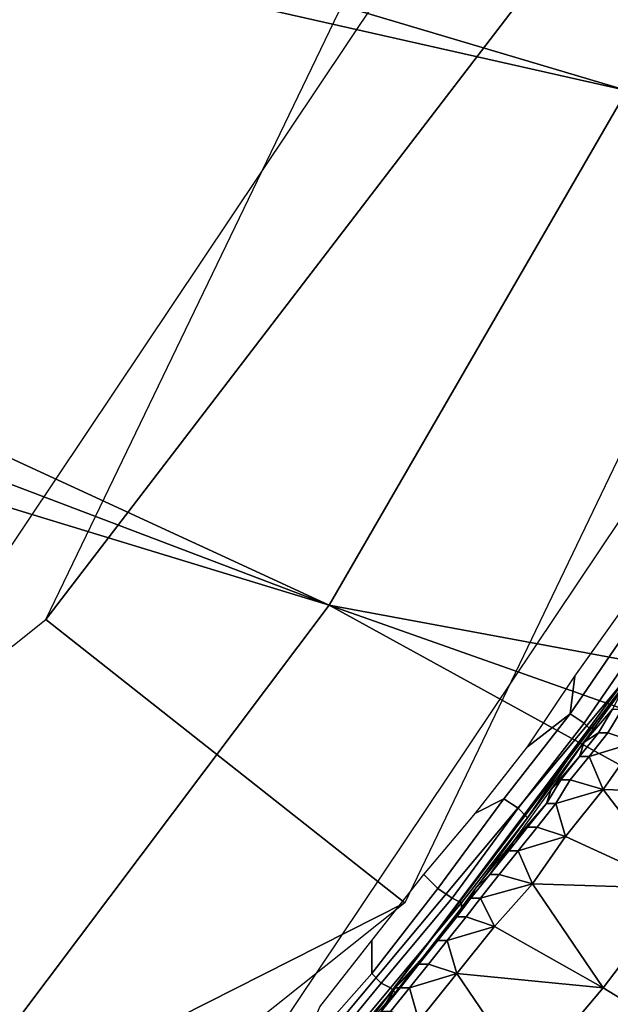
# Model space of a CAD drawing. Extents: x 0 to 0.521, y -0.182 to 0.173.
# Drawn here: x 0.368 to 0.38, y -0.073 to -0.052 of the extents above; entities that cross this region are included whole.
import ezdxf

# ---------------------------------------------------------------- set-up
doc = ezdxf.new("R2010")
doc.units = 0
doc.layers.add('PORCELAIN_1', color=7, linetype='CONTINUOUS')

msp = doc.modelspace()

# ---------------------------------------------------------------- linework, layer by layer
at = {"layer": 'PORCELAIN_1'}
for points in [[(0.382, 0.0326, 0.0297), (0.361, -0.0729, 0.0297), (0.361, 0.0641, 0.0297)], [(0.382, -0.0415, 0.0297), (0.361, -0.0729, 0.0297), (0.382, 0.0326, 0.0297)], [(0.3682, -0.0648, 0.0297), (0.3869, -0.026, 0.0297), (0.3963, -0.0281, 0.0297)], [(0.3682, -0.0648, 0.0297), (0.3963, -0.0281, 0.0297), (0.3758, -0.0708, 0.0297)], [(0.3805, -0.0536, 0.2446), (0.3854, -0.0423, 0.244), (0.3266, -0.0292, 0.2138), (0.3237, -0.0367, 0.2143)], [(0.3805, -0.0536, 0.2446), (0.3237, -0.0367, 0.2143), (0.322, -0.0404, 0.2145)], [(0.322, -0.0404, 0.2145), (0.32, -0.0439, 0.2149), (0.3742, -0.0645, 0.2454)], [(0.322, -0.0404, 0.2145), (0.3742, -0.0645, 0.2454), (0.3805, -0.0536, 0.2446)], [(0.3742, -0.0645, 0.2454), (0.32, -0.0439, 0.2149), (0.3179, -0.0473, 0.2152)], [(0.3685, -0.0804, 0.0307), (0.3918, -0.0456, 0.0307), (0.3812, -0.0652, 0.0679)], [(0.3179, -0.0473, 0.2152), (0.3669, -0.0742, 0.2463), (0.3742, -0.0645, 0.2454)], [(0.4238, -0.0737, 0.2895), (0.3805, -0.0536, 0.2446), (0.3742, -0.0645, 0.2454)], [(0.3818, -0.0643, 0.0944), (0.3755, -0.0727, 0.0952), (0.3812, -0.0652, 0.0865)], [(0.4144, -0.0866, 0.2901), (0.3742, -0.0645, 0.2454), (0.3669, -0.0742, 0.2463)], [(0.3742, -0.0645, 0.2454), (0.4192, -0.0804, 0.2898), (0.4238, -0.0737, 0.2895)], [(0.4144, -0.0866, 0.2901), (0.4192, -0.0804, 0.2898), (0.3742, -0.0645, 0.2454)], [(0.3793, -0.0668, 0.0298), (0.3794, -0.066, 0.0297), (0.3804, -0.0646, 0.0297), (0.3806, -0.0649, 0.0298)], [(0.3758, -0.0708, 0.0297), (0.3345, -0.0917, 0.0297), (0.3682, -0.0648, 0.0297)], [(0.3806, -0.0649, 0.0298), (0.3809, -0.0651, 0.03), (0.3796, -0.067, 0.03), (0.3793, -0.0668, 0.0298)], [(0.3812, -0.0652, 0.0679), (0.3749, -0.0735, 0.0679), (0.3685, -0.0804, 0.0307)], [(0.3812, -0.0652, 0.0679), (0.3812, -0.0652, 0.0865), (0.3749, -0.0735, 0.0865), (0.3749, -0.0735, 0.0679)], [(0.3749, -0.0735, 0.0865), (0.3812, -0.0652, 0.0865), (0.3755, -0.0727, 0.0952)], [(0.3809, -0.0651, 0.03), (0.3811, -0.0652, 0.0303), (0.3797, -0.0671, 0.0303), (0.3796, -0.067, 0.03)], [(0.3811, -0.0652, 0.0303), (0.3811, -0.0653, 0.0307), (0.3798, -0.0671, 0.0307), (0.3797, -0.0671, 0.0303)], [(0.3794, -0.066, 0.0297), (0.3793, -0.0668, 0.0298), (0.3784, -0.0675, 0.0297)], [(0.3804, -0.0663, 0.0946), (0.3802, -0.0667, 0.0983), (0.3796, -0.0674, 0.0947)], [(0.3796, -0.0674, 0.0947), (0.3802, -0.0667, 0.0983), (0.3799, -0.0672, 0.0983)], [(0.3799, -0.0672, 0.0983), (0.3802, -0.0667, 0.0983), (0.3804, -0.0667, 0.102), (0.3801, -0.0672, 0.102)], [(0.3807, -0.0674, 0.1093), (0.3801, -0.0672, 0.102), (0.3804, -0.0667, 0.102)], [(0.3779, -0.0686, 0.0298), (0.3773, -0.0689, 0.0297), (0.3784, -0.0675, 0.0297), (0.3793, -0.0668, 0.0298)], [(0.3793, -0.0668, 0.0298), (0.3796, -0.067, 0.03), (0.3782, -0.0688, 0.03), (0.3779, -0.0686, 0.0298)], [(0.3796, -0.067, 0.03), (0.3797, -0.0671, 0.0303), (0.3784, -0.069, 0.0303), (0.3782, -0.0688, 0.03)], [(0.3797, -0.0671, 0.0303), (0.3798, -0.0671, 0.0307), (0.3784, -0.069, 0.0307), (0.3784, -0.069, 0.0303)], [(0.3795, -0.0677, 0.0984), (0.3799, -0.0672, 0.0983), (0.3801, -0.0672, 0.102), (0.3797, -0.0677, 0.102)], [(0.3795, -0.0677, 0.0984), (0.3796, -0.0674, 0.0947), (0.3799, -0.0672, 0.0983)], [(0.3797, -0.0677, 0.102), (0.3801, -0.0672, 0.102), (0.3807, -0.0674, 0.1093)], [(0.3796, -0.0674, 0.0947), (0.3795, -0.0677, 0.0984), (0.3789, -0.0684, 0.0948)], [(0.3797, -0.0677, 0.102), (0.3807, -0.0674, 0.1093), (0.38, -0.0684, 0.1094)], [(0.38, -0.0684, 0.1094), (0.3807, -0.0674, 0.1093), (0.3831, -0.0685, 0.1239)], [(0.3789, -0.0684, 0.0948), (0.3795, -0.0677, 0.0984), (0.3791, -0.0682, 0.0984)], [(0.3791, -0.0682, 0.0984), (0.3795, -0.0677, 0.0984), (0.3797, -0.0677, 0.102), (0.3793, -0.0682, 0.1021)], [(0.38, -0.0684, 0.1094), (0.3793, -0.0682, 0.1021), (0.3797, -0.0677, 0.102)], [(0.3788, -0.0687, 0.0985), (0.3791, -0.0682, 0.0984), (0.3793, -0.0682, 0.1021), (0.379, -0.0687, 0.1021)], [(0.3788, -0.0687, 0.0985), (0.3789, -0.0684, 0.0948), (0.3791, -0.0682, 0.0984)], [(0.379, -0.0687, 0.1021), (0.3793, -0.0682, 0.1021), (0.38, -0.0684, 0.1094)], [(0.3788, -0.0687, 0.0985), (0.3781, -0.0695, 0.0949), (0.3789, -0.0684, 0.0948)], [(0.379, -0.0687, 0.1021), (0.38, -0.0684, 0.1094), (0.3792, -0.0694, 0.1094)], [(0.3816, -0.0705, 0.1239), (0.3792, -0.0694, 0.1094), (0.38, -0.0684, 0.1094)], [(0.38, -0.0684, 0.1094), (0.3831, -0.0685, 0.1239), (0.3816, -0.0705, 0.1239)], [(0.3765, -0.0705, 0.0298), (0.3762, -0.0702, 0.0297), (0.3773, -0.0689, 0.0297), (0.3779, -0.0686, 0.0298)], [(0.3779, -0.0686, 0.0298), (0.3782, -0.0688, 0.03), (0.3768, -0.0707, 0.03), (0.3765, -0.0705, 0.0298)], [(0.3782, -0.0688, 0.03), (0.3784, -0.069, 0.0303), (0.377, -0.0708, 0.0303), (0.3768, -0.0707, 0.03)], [(0.3784, -0.0692, 0.0985), (0.3781, -0.0695, 0.0949), (0.3788, -0.0687, 0.0985)], [(0.3784, -0.0692, 0.0985), (0.3788, -0.0687, 0.0985), (0.379, -0.0687, 0.1021), (0.3786, -0.0692, 0.1021)], [(0.3792, -0.0694, 0.1094), (0.3786, -0.0692, 0.1021), (0.379, -0.0687, 0.1021)], [(0.3784, -0.069, 0.0303), (0.3784, -0.069, 0.0307), (0.377, -0.0709, 0.0307), (0.377, -0.0708, 0.0303)], [(0.378, -0.0697, 0.0985), (0.3784, -0.0692, 0.0985), (0.3786, -0.0692, 0.1021), (0.3782, -0.0697, 0.1022)], [(0.3781, -0.0695, 0.0949), (0.3784, -0.0692, 0.0985), (0.378, -0.0697, 0.0985)], [(0.3782, -0.0697, 0.1022), (0.3786, -0.0692, 0.1021), (0.3792, -0.0694, 0.1094)], [(0.3782, -0.0697, 0.1022), (0.3792, -0.0694, 0.1094), (0.3785, -0.0704, 0.1095)], [(0.3785, -0.0704, 0.1095), (0.3792, -0.0694, 0.1094), (0.3816, -0.0705, 0.1239)], [(0.3773, -0.0705, 0.095), (0.3781, -0.0695, 0.0949), (0.3776, -0.0702, 0.0986)], [(0.3776, -0.0702, 0.0986), (0.3781, -0.0695, 0.0949), (0.378, -0.0697, 0.0985)], [(0.3776, -0.0702, 0.0986), (0.378, -0.0697, 0.0985), (0.3782, -0.0697, 0.1022), (0.3778, -0.0702, 0.1022)], [(0.3785, -0.0704, 0.1095), (0.3778, -0.0702, 0.1022), (0.3782, -0.0697, 0.1022)], [(0.3751, -0.0723, 0.0298), (0.3751, -0.0716, 0.0297), (0.3762, -0.0702, 0.0297), (0.3765, -0.0705, 0.0298)], [(0.3772, -0.0707, 0.0986), (0.3776, -0.0702, 0.0986), (0.3778, -0.0702, 0.1022), (0.3774, -0.0707, 0.1022)], [(0.3773, -0.0705, 0.095), (0.3776, -0.0702, 0.0986), (0.3772, -0.0707, 0.0986)], [(0.3774, -0.0707, 0.1022), (0.3778, -0.0702, 0.1022), (0.3785, -0.0704, 0.1095)], [(0.3774, -0.0707, 0.1022), (0.3785, -0.0704, 0.1095), (0.3777, -0.0713, 0.1095)], [(0.38, -0.0726, 0.1239), (0.3777, -0.0713, 0.1095), (0.3785, -0.0704, 0.1095)], [(0.3785, -0.0704, 0.1095), (0.3816, -0.0705, 0.1239), (0.38, -0.0726, 0.1239)], [(0.3765, -0.0705, 0.0298), (0.3768, -0.0707, 0.03), (0.3753, -0.0725, 0.03), (0.3751, -0.0723, 0.0298)], [(0.3765, -0.0716, 0.0951), (0.3773, -0.0705, 0.095), (0.3769, -0.0711, 0.0986)], [(0.3769, -0.0711, 0.0986), (0.3773, -0.0705, 0.095), (0.3772, -0.0707, 0.0986)], [(0.38, -0.0726, 0.1239), (0.3816, -0.0705, 0.1239), (0.3852, -0.0727, 0.1379), (0.3836, -0.0748, 0.1379)], [(0.3387, -0.1004, 0.0297), (0.3345, -0.0917, 0.0297), (0.3758, -0.0708, 0.0297)], [(0.3768, -0.0707, 0.03), (0.377, -0.0708, 0.0303), (0.3755, -0.0726, 0.0303), (0.3753, -0.0725, 0.03)], [(0.377, -0.0708, 0.0303), (0.377, -0.0709, 0.0307), (0.3756, -0.0727, 0.0307), (0.3755, -0.0726, 0.0303)], [(0.3769, -0.0711, 0.0986), (0.3772, -0.0707, 0.0986), (0.3774, -0.0707, 0.1022), (0.3771, -0.0711, 0.1023)], [(0.3777, -0.0713, 0.1095), (0.3771, -0.0711, 0.1023), (0.3774, -0.0707, 0.1022)], [(0.3765, -0.0716, 0.0987), (0.3769, -0.0711, 0.0986), (0.3771, -0.0711, 0.1023), (0.3767, -0.0716, 0.1023)], [(0.3765, -0.0716, 0.0951), (0.3769, -0.0711, 0.0986), (0.3765, -0.0716, 0.0987)], [(0.3767, -0.0716, 0.1023), (0.3771, -0.0711, 0.1023), (0.3777, -0.0713, 0.1095)], [(0.3767, -0.0716, 0.1023), (0.3777, -0.0713, 0.1095), (0.3769, -0.0723, 0.1096)], [(0.3769, -0.0723, 0.1096), (0.3777, -0.0713, 0.1095), (0.38, -0.0726, 0.1239)], [(0.3736, -0.074, 0.0298), (0.374, -0.073, 0.0297), (0.3751, -0.0716, 0.0297), (0.3751, -0.0723, 0.0298)], [(0.3761, -0.0721, 0.0987), (0.3756, -0.0726, 0.0952), (0.3765, -0.0716, 0.0951)], [(0.3761, -0.0721, 0.0987), (0.3765, -0.0716, 0.0987), (0.3767, -0.0716, 0.1023), (0.3763, -0.0721, 0.1023)], [(0.3765, -0.0716, 0.0951), (0.3765, -0.0716, 0.0987), (0.3761, -0.0721, 0.0987)], [(0.3769, -0.0723, 0.1096), (0.3763, -0.0721, 0.1023), (0.3767, -0.0716, 0.1023)], [(0.3757, -0.0726, 0.0988), (0.3756, -0.0726, 0.0952), (0.3761, -0.0721, 0.0987)], [(0.3757, -0.0726, 0.0988), (0.3761, -0.0721, 0.0987), (0.3763, -0.0721, 0.1023), (0.3759, -0.0726, 0.1024)], [(0.3759, -0.0726, 0.1024), (0.3763, -0.0721, 0.1023), (0.3769, -0.0723, 0.1096)], [(0.3751, -0.0723, 0.0298), (0.3753, -0.0725, 0.03), (0.3739, -0.0742, 0.03), (0.3736, -0.074, 0.0298)], [(0.3759, -0.0726, 0.1024), (0.3769, -0.0723, 0.1096), (0.3761, -0.0733, 0.1096)], [(0.3784, -0.0745, 0.1239), (0.3761, -0.0733, 0.1096), (0.3769, -0.0723, 0.1096)], [(0.3769, -0.0723, 0.1096), (0.38, -0.0726, 0.1239), (0.3784, -0.0745, 0.1239)], [(0.3753, -0.0725, 0.03), (0.3755, -0.0726, 0.0303), (0.374, -0.0744, 0.0303), (0.3739, -0.0742, 0.03)], [(0.3749, -0.0735, 0.0865), (0.3755, -0.0727, 0.0952), (0.3721, -0.0767, 0.0956)], [(0.3753, -0.0731, 0.0988), (0.3739, -0.0746, 0.0954), (0.3756, -0.0726, 0.0952)], [(0.3755, -0.0726, 0.0303), (0.3756, -0.0727, 0.0307), (0.3741, -0.0744, 0.0307), (0.374, -0.0744, 0.0303)], [(0.3753, -0.0731, 0.0988), (0.3757, -0.0726, 0.0988), (0.3759, -0.0726, 0.1024), (0.3755, -0.0731, 0.1024)], [(0.3756, -0.0726, 0.0952), (0.3757, -0.0726, 0.0988), (0.3753, -0.0731, 0.0988)], [(0.3761, -0.0733, 0.1096), (0.3755, -0.0731, 0.1024), (0.3759, -0.0726, 0.1024)], [(0.3784, -0.0745, 0.1239), (0.38, -0.0726, 0.1239), (0.3836, -0.0748, 0.1379), (0.3819, -0.0768, 0.1378)]]:
    msp.add_3dface(points, dxfattribs=at)

doc.saveas('drawing.dxf')
